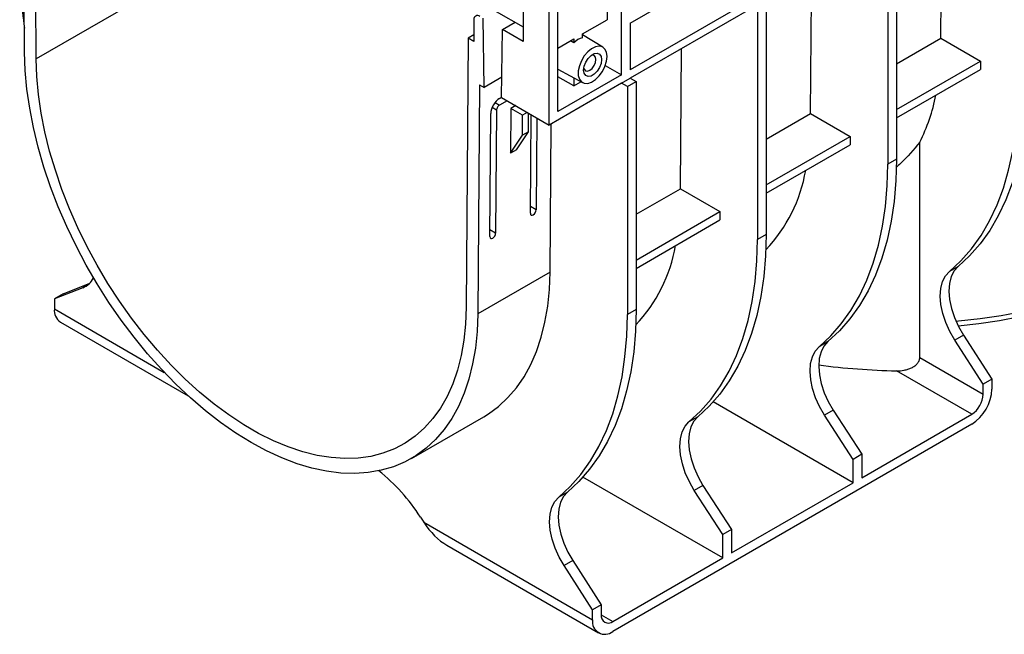
# Model space of a CAD drawing. Units: millimetres. Extents: x 40 to 2075, y -24 to 1455.
# Drawn here: x 1402 to 1574, y 408 to 515 of the extents above; entities that cross this region are included whole.
import ezdxf

# ---------------------------------------------------------------- set-up
doc = ezdxf.new("R2010")
doc.units = ezdxf.units.MM
doc.header["$LTSCALE"] = 5
doc.linetypes.add('SLD-Solid', pattern=[0])

msp = doc.modelspace()

# ---------------------------------------------------------------- linework, layer by layer
at = {"color": 7, "linetype": 'SLD-Solid', "lineweight": 25}
for p, q in [((1404.696, 507.921), (1404.34, 555.283)), ((1402.676, 509.067), (1402.372, 549.419)), ((1562.588, 511.513), (1562.774, 535.945)), ((1554.853, 530.206), (1554.853, 490.427)), ((1553.337, 529.331), (1553.337, 489.553)), ((1508.386, 514.171), (1530.104, 526.709)), ((1506.87, 505.131), (1506.87, 524.961)), ((1539.86, 498.392), (1540.059, 524.581)), ((1489.698, 522.629), (1489.698, 510.964)), ((1504.345, 523.503), (1504.345, 514.754)), ((1494.243, 496.383), (1494.243, 520.005)), ((1495.759, 498.716), (1495.759, 518.547)), ((1530.104, 518.543), (1508.386, 506.006)), ((1485.009, 516.198), (1489.698, 513.491)), ((1529.599, 516.794), (1508.386, 504.548)), ((1530.609, 516.21), (1530.609, 476.432)), ((1532.124, 517.085), (1532.124, 477.306)), ((1481.112, 514.754), (1481.112, 510.963)), ((1482.879, 502.944), (1482.699, 515.005)), ((1486.09, 513.047), (1488.279, 514.31)), ((1500.052, 512.276), (1504.345, 514.754)), ((1508.386, 514.171), (1508.386, 506.006)), ((1485.91, 501.194), (1486.09, 513.047)), ((1489.698, 510.964), (1486.09, 513.047)), ((1500.052, 511.612), (1500.052, 512.276)), ((1480.101, 511.546), (1479.745, 464.596)), ((1481.112, 512.13), (1480.101, 511.546)), ((1481.112, 510.963), (1480.101, 511.546)), ((1495.759, 509.797), (1498.537, 511.401)), ((1498.537, 510.737), (1497.965, 511.071)), ((1498.537, 511.401), (1498.537, 510.737)), ((1503.627, 509.961), (1500.052, 512.128)), ((1554.853, 507.048), (1562.588, 511.513)), ((1562.588, 511.513), (1569.5, 507.523)), ((1517.132, 485.272), (1517.317, 509.703)), ((1554.853, 499.068), (1569.5, 507.523)), ((1569.5, 507.523), (1569.5, 506.065)), ((1495.759, 506.135), (1500.056, 503.776)), ((1504.037, 506.766), (1506.87, 505.131)), ((1554.853, 497.61), (1569.5, 506.065)), ((1485.964, 504.724), (1482.879, 502.944)), ((1506.87, 503.673), (1494.243, 496.383)), ((1506.87, 505.131), (1495.759, 498.716)), ((1498.537, 503.236), (1495.759, 504.812)), ((1498.537, 504.61), (1498.537, 503.236)), ((1498.537, 503.236), (1499.757, 503.94)), ((1506.87, 503.673), (1508.386, 504.548)), ((1507.881, 503.09), (1506.87, 503.673)), ((1507.881, 503.09), (1509.396, 503.964)), ((1508.386, 504.548), (1509.396, 503.964)), ((1509.396, 503.964), (1509.396, 464.186)), ((1482.069, 503.412), (1481.765, 463.41)), ((1482.069, 503.412), (1482.879, 502.944)), ((1507.881, 503.09), (1507.881, 463.311)), ((1486.893, 500.626), (1485.562, 499.858)), ((1485.571, 501.019), (1485.91, 501.215)), ((1485.91, 501.194), (1494.243, 496.383)), ((1485.052, 498.986), (1484.889, 477.5)), ((1487.569, 499.282), (1487.509, 491.443)), ((1488.396, 499.759), (1487.569, 499.282)), ((1489.589, 498.116), (1487.569, 499.282)), ((1490.416, 498.593), (1489.589, 498.116)), ((1490.599, 495.199), (1490.599, 498.487)), ((1483.879, 476.917), (1484.042, 498.402)), ((1489.589, 494.616), (1489.589, 498.116)), ((1490.95, 480.999), (1491.081, 498.209)), ((1492.082, 497.631), (1491.96, 481.582)), ((1532.124, 493.927), (1539.86, 498.392)), ((1539.86, 498.392), (1546.771, 494.403)), ((1488.52, 492.026), (1490.599, 495.199)), ((1490.599, 495.199), (1489.589, 494.616)), ((1494.392, 470.699), (1494.589, 496.583)), ((1487.509, 491.443), (1489.589, 494.616)), ((1532.124, 485.947), (1546.771, 494.403)), ((1546.771, 494.403), (1546.771, 492.944)), ((1558.917, 455.825), (1558.917, 493.382)), ((1488.52, 492.026), (1487.509, 491.443)), ((1532.124, 484.489), (1546.771, 492.944)), ((1554.853, 490.427), (1553.337, 489.553)), ((1509.396, 480.806), (1517.132, 485.272)), ((1517.132, 485.272), (1524.043, 481.282)), ((1509.396, 472.826), (1524.043, 481.282)), ((1524.043, 481.282), (1524.043, 479.824)), ((1509.396, 471.368), (1524.043, 479.824)), ((1532.124, 477.306), (1530.609, 476.432)), ((1565.612, 471.705), (1564.097, 470.83)), ((1494.392, 470.699), (1481.765, 463.41)), ((1412.853, 467.994), (1407.875, 466.044)), ((1409.391, 466.919), (1413.969, 468.712)), ((1409.391, 466.919), (1407.875, 466.044)), ((1407.875, 466.044), (1407.875, 464.295)), ((1509.396, 464.186), (1507.881, 463.311)), ((1408.911, 462.005), (1431.21, 449.133)), ((1566.542, 459.745), (1565.027, 458.871)), ((1566.542, 459.745), (1571.52, 452.049)), ((1542.884, 458.584), (1541.369, 457.709)), ((1570.005, 451.174), (1565.027, 458.871)), ((1558.917, 455.825), (1570.005, 449.424)), ((1567.985, 445.925), (1554.863, 453.5)), ((1571.52, 452.049), (1570.005, 451.174)), ((1571.52, 452.049), (1571.52, 450.299)), ((1570.005, 449.424), (1570.005, 451.174)), ((1547.276, 433.97), (1522.855, 448.068)), ((1470.182, 438.202), (1482.809, 445.491)), ((1520.156, 445.463), (1518.64, 444.588)), ((1543.814, 446.625), (1542.299, 445.75)), ((1547.276, 438.053), (1542.299, 445.75)), ((1543.814, 446.625), (1548.792, 438.928)), ((1548.792, 434.845), (1567.985, 445.925)), ((1567.985, 444.175), (1505.355, 408.02)), ((1548.792, 438.928), (1547.276, 438.053)), ((1548.792, 438.928), (1548.792, 434.845)), ((1547.276, 433.97), (1547.276, 438.053)), ((1524.548, 420.85), (1500.127, 434.948)), ((1521.086, 433.504), (1519.57, 432.629)), ((1521.086, 433.504), (1526.063, 425.807)), ((1526.063, 421.724), (1547.276, 433.97)), ((1497.427, 432.342), (1495.912, 431.467)), ((1524.548, 424.932), (1519.57, 432.629)), ((1471.762, 427.986), (1472.352, 427.073)), ((1472.352, 427.073), (1501.82, 410.062)), ((1526.063, 425.807), (1524.548, 424.932)), ((1524.548, 420.85), (1524.548, 424.932)), ((1526.063, 425.807), (1526.063, 421.724)), ((1476.368, 423.064), (1502.855, 407.773)), ((1498.357, 420.383), (1496.842, 419.508)), ((1501.82, 411.811), (1496.842, 419.508)), ((1498.357, 420.383), (1503.335, 412.686)), ((1505.355, 409.77), (1524.548, 420.85)), ((1503.335, 412.686), (1501.82, 411.811)), ((1503.335, 412.686), (1503.335, 410.936)), ((1501.82, 410.062), (1501.82, 411.811))]:
    msp.add_line(p, q, dxfattribs=at)
at = {"color": 8, "linetype": 'SLD-Solid', "lineweight": 25}
for p, q in [((1443.784, 530.486), (1404.696, 507.921)), ((1484.78, 500.309), (1485.562, 499.858)), ((1485.052, 498.986), (1484.271, 499.437)), ((1491.96, 481.582), (1490.959, 482.16)), ((1484.889, 477.5), (1483.888, 478.078)), ((1413.724, 468.497), (1412.853, 467.994)), ((1407.875, 464.295), (1427.043, 453.229)), ((1503.335, 410.936), (1505.355, 409.77))]:
    msp.add_line(p, q, dxfattribs=at)
at = {"color": 7, "linetype": 'SLD-Solid', "lineweight": 25, "flags": 128}
for points in [[(1481.765, 463.41), (1481.651, 460.378), (1481.354, 457.467), (1480.877, 454.691), (1480.222, 452.062), (1479.392, 449.592), (1478.39, 447.293), (1477.222, 445.176), (1475.892, 443.249), (1474.407, 441.523), (1472.774, 440.005), (1470.999, 438.702), (1469.092, 437.62), (1467.061, 436.764), (1464.916, 436.137), (1462.665, 435.744), (1460.321, 435.585), (1457.893, 435.662), (1455.393, 435.974), (1452.832, 436.519), (1450.222, 437.296), (1447.576, 438.3), (1444.904, 439.526), (1442.221, 440.97), (1439.537, 442.625), (1436.866, 444.482), (1434.219, 446.534), (1431.609, 448.771), (1429.048, 451.183), (1426.548, 453.757), (1424.12, 456.484), (1421.776, 459.349), (1419.526, 462.341), (1417.38, 465.444), (1415.349, 468.645), (1413.442, 471.929), (1411.668, 475.281), (1410.034, 478.685), (1408.549, 482.126), (1407.219, 485.587), (1406.051, 489.054), (1405.049, 492.509), (1404.219, 495.937), (1403.564, 499.323), (1403.087, 502.65), (1402.791, 505.903), (1402.676, 509.067)], [(1504.345, 508.339), (1504.251, 509.072), (1503.977, 509.642), (1503.543, 510.007), (1502.981, 510.141), (1502.333, 510.033), (1501.647, 509.691), (1500.974, 509.141), (1500.363, 508.423), (1499.861, 507.591), (1499.503, 506.706), (1499.318, 505.834), (1499.318, 505.04), (1499.503, 504.382), (1499.861, 503.91), (1500.363, 503.658), (1500.974, 503.645), (1501.647, 503.872), (1502.333, 504.322), (1502.981, 504.963), (1503.543, 505.745), (1503.977, 506.612), (1504.251, 507.498), (1504.345, 508.339)], [(1503.398, 507.792), (1503.303, 507.114), (1503.029, 506.408), (1502.609, 505.758), (1502.094, 505.244), (1501.546, 504.928), (1501.03, 504.847), (1500.611, 505.012), (1500.336, 505.401), (1500.241, 505.97), (1500.336, 506.648), (1500.611, 507.355), (1501.03, 508.004), (1501.546, 508.518), (1502.094, 508.834), (1502.609, 508.915), (1503.029, 508.751), (1503.303, 508.361), (1503.398, 507.792)], [(1479.745, 464.596), (1479.632, 461.657), (1479.339, 458.837), (1478.866, 456.152), (1478.218, 453.613), (1477.395, 451.234), (1476.404, 449.025), (1475.247, 446.997), (1473.932, 445.161), (1472.464, 443.524), (1470.85, 442.095), (1469.098, 440.88), (1467.217, 439.886), (1465.215, 439.117), (1463.102, 438.577), (1460.889, 438.269), (1458.586, 438.194), (1456.204, 438.352), (1453.754, 438.743), (1451.25, 439.364), (1448.701, 440.213), (1446.121, 441.286), (1443.523, 442.578), (1440.918, 444.081), (1438.32, 445.79), (1435.74, 447.696), (1433.192, 449.789), (1430.687, 452.059), (1428.237, 454.497), (1425.855, 457.089), (1423.552, 459.823), (1421.339, 462.687), (1419.227, 465.666), (1417.225, 468.746), (1415.343, 471.912), (1413.591, 475.149), (1411.978, 478.442), (1410.509, 481.774), (1409.194, 485.129), (1408.038, 488.492), (1407.046, 491.846), (1406.224, 495.174), (1405.575, 498.462), (1405.103, 501.693), (1404.809, 504.851), (1404.696, 507.921)], [(1500.266, 506.306), (1500.323, 506.129), (1500.555, 505.862), (1500.902, 505.795), (1501.312, 505.937), (1501.722, 506.268), (1502.07, 506.737), (1502.302, 507.272), (1502.383, 507.792)], [(1502.383, 507.792), (1502.302, 508.219), (1502.07, 508.486), (1501.722, 508.553), (1501.541, 508.514)], [(1564.097, 470.83), (1566.107, 472.697), (1567.949, 474.799), (1569.617, 477.127), (1571.104, 479.674), (1572.405, 482.429), (1573.515, 485.38), (1574.428, 488.518), (1575.143, 491.829), (1575.655, 495.301), (1575.963, 498.921), (1576.066, 502.673)], [(1577.581, 503.548), (1577.478, 499.795), (1577.17, 496.176), (1576.658, 492.704), (1575.944, 489.393), (1575.03, 486.255), (1573.92, 483.303), (1572.619, 480.549), (1571.132, 478.002), (1569.464, 475.673), (1567.622, 473.571), (1565.612, 471.705)], [(1565.238, 462.167), (1565.687, 462.206), (1569.442, 462.609), (1573.141, 463.155), (1576.769, 463.844), (1580.309, 464.67), (1583.746, 465.631), (1587.064, 466.723), (1590.248, 467.94), (1593.284, 469.277), (1596.159, 470.729), (1598.859, 472.288), (1601.373, 473.947), (1603.689, 475.7), (1605.798, 477.538), (1607.689, 479.453), (1609.354, 481.437), (1610.786, 483.481), (1611.978, 485.575), (1612.925, 487.711), (1613.623, 489.878), (1614.069, 492.068), (1614.26, 494.27), (1614.268, 494.821)], [(1554.853, 490.427), (1554.75, 486.675), (1554.442, 483.055), (1553.929, 479.583), (1553.215, 476.272), (1552.301, 473.134), (1551.192, 470.182), (1549.891, 467.428), (1548.404, 464.881), (1546.736, 462.553), (1544.893, 460.451), (1542.884, 458.584)], [(1541.369, 457.709), (1543.378, 459.576), (1545.22, 461.678), (1546.888, 464.007), (1548.376, 466.553), (1549.677, 469.308), (1550.786, 472.26), (1551.7, 475.397), (1552.414, 478.708), (1552.926, 482.18), (1553.235, 485.8), (1553.337, 489.553)], [(1608.313, 480.093), (1606.741, 478.226), (1604.885, 476.347), (1602.816, 474.543), (1600.543, 472.823), (1598.077, 471.195), (1595.427, 469.665), (1592.606, 468.241), (1589.627, 466.929), (1586.503, 465.735), (1583.247, 464.663), (1579.875, 463.72), (1576.401, 462.909), (1572.841, 462.234), (1569.211, 461.697), (1565.642, 461.312)], [(1518.64, 444.588), (1520.65, 446.455), (1522.492, 448.557), (1524.16, 450.886), (1525.647, 453.432), (1526.948, 456.187), (1528.058, 459.139), (1528.971, 462.276), (1529.686, 465.588), (1530.198, 469.06), (1530.506, 472.679), (1530.609, 476.432)], [(1532.124, 477.306), (1532.021, 473.554), (1531.713, 469.934), (1531.201, 466.462), (1530.487, 463.151), (1529.573, 460.013), (1528.464, 457.062), (1527.163, 454.307), (1525.675, 451.76), (1524.007, 449.432), (1522.165, 447.33), (1520.156, 445.463)], [(1565.612, 471.705), (1564.924, 470.936), (1564.419, 469.942), (1564.114, 468.751), (1564.017, 467.4), (1564.131, 465.928), (1564.454, 464.381), (1564.974, 462.803), (1565.677, 461.242), (1566.542, 459.745)], [(1482.809, 445.491), (1483.626, 445.991), (1485.4, 447.294), (1487.034, 448.813), (1488.519, 450.539), (1489.849, 452.465), (1491.017, 454.582), (1492.019, 456.881), (1492.849, 459.351), (1493.504, 461.98), (1493.981, 464.756), (1494.278, 467.667), (1494.392, 470.699)], [(1565.027, 458.871), (1564.162, 460.368), (1563.459, 461.928), (1562.938, 463.506), (1562.616, 465.054), (1562.502, 466.525), (1562.598, 467.876), (1562.904, 469.067), (1563.408, 470.061), (1564.097, 470.83)], [(1509.396, 464.186), (1509.293, 460.433), (1508.985, 456.813), (1508.473, 453.341), (1507.758, 450.03), (1506.845, 446.893), (1505.735, 443.941), (1504.434, 441.186), (1502.947, 438.64), (1501.279, 436.311), (1499.436, 434.209), (1497.427, 432.342)], [(1495.912, 431.467), (1497.921, 433.334), (1499.763, 435.436), (1501.432, 437.765), (1502.919, 440.311), (1504.22, 443.066), (1505.329, 446.018), (1506.243, 449.155), (1506.957, 452.467), (1507.47, 455.939), (1507.778, 459.558), (1507.881, 463.311)], [(1542.299, 445.75), (1541.434, 447.247), (1540.73, 448.807), (1540.21, 450.385), (1539.888, 451.933), (1539.773, 453.404), (1539.87, 454.755), (1540.175, 455.946), (1540.68, 456.94), (1541.369, 457.709)], [(1542.884, 458.584), (1542.195, 457.815), (1541.691, 456.821), (1541.385, 455.63), (1541.288, 454.279), (1541.403, 452.807), (1541.725, 451.26), (1542.246, 449.682), (1542.949, 448.121), (1543.814, 446.625)], [(1520.156, 445.463), (1519.467, 444.694), (1518.962, 443.7), (1518.657, 442.509), (1518.56, 441.158), (1518.674, 439.687), (1518.997, 438.139), (1519.517, 436.561), (1520.221, 435.001), (1521.086, 433.504)], [(1519.57, 432.629), (1518.705, 434.126), (1518.002, 435.686), (1517.481, 437.264), (1517.159, 438.812), (1517.045, 440.283), (1517.142, 441.635), (1517.447, 442.825), (1517.951, 443.82), (1518.64, 444.588)], [(1496.842, 419.508), (1495.977, 421.005), (1495.274, 422.566), (1494.753, 424.143), (1494.431, 425.691), (1494.316, 427.163), (1494.413, 428.514), (1494.718, 429.704), (1495.223, 430.699), (1495.912, 431.467)], [(1497.427, 432.342), (1496.738, 431.573), (1496.234, 430.579), (1495.928, 429.388), (1495.831, 428.037), (1495.946, 426.566), (1496.268, 425.018), (1496.789, 423.44), (1497.492, 421.88), (1498.357, 420.383)]]:
    msp.add_lwpolyline(points, dxfattribs=at)
at = {"color": 7, "linetype": 'SLD-Solid', "lineweight": 25}
for centre, radius, start, end in [((1482.163, 524.792), 80.349, 180.17854, 188.24395), ((1481.727, 514.854), 0.624, 50.79671, 189.21404), ((1500.931, 508.339), 3.388, 105.03413, 134.9605), ((1530.806, 507.64), 31.52, 333.10473, 348.92515), ((1512.847, 492.933), 26.543, 316.41218, 350.30952), ((1490.118, 479.812), 26.543, 316.41218, 350.30952), ((1411.476, 471.346), 3.624, 292.32712, 333.18899), ((1410.325, 464.024), 2.465, 173.70115, 234.98667), ((1557.033, 572.442), 118.962, 262.39546, 268.95486), ((1563.844, 450.648), 7.684, 302.60548, 357.39452), ((1565.619, 449.624), 4.391, 302.60548, 357.39452), ((1444.489, 410.684), 32.298, 32.39125, 51.7365), ((1504.567, 410.737), 1.248, 170.78596, 309.20329), ((1503.975, 409.712), 2.184, 170.78596, 309.20329)]:
    msp.add_arc(centre, radius, start, end, dxfattribs=at)
for centre, major_axis, ratio, start_param, end_param in [((1485.557, 499.277), (1.085, 1.848), 0.572322, 0.7896054, 2.3604018), ((1485.557, 499.277), (0.362, 0.616), 0.572322, 0.7896054, 2.3604018), ((1491.455, 481.29), (0.362, 0.616), 0.572322, 2.3604018, 5.5019944), ((1484.384, 477.208), (0.362, 0.616), 0.572322, 2.3604018, 5.5019944), ((1475.888, 429.114), (-4.34, 6.436), 0.524973, 1.5341216, 2.319601)]:
    msp.add_ellipse(centre, major_axis=major_axis, ratio=ratio, start_param=start_param, end_param=end_param, dxfattribs=at)
for points, knots in [([(1558.917, 493.382), (1557.852, 492.102), (1556.554, 490.542), (1555.047, 489.185), (1554.776, 488.942)], [0, 0, 0, 0, 0.8204814, 1, 1, 1, 1]), ([(1554.863, 453.5), (1555.321, 453.491), (1555.771, 453.527), (1556.433, 453.652), (1556.652, 453.706), (1557.078, 453.842), (1557.284, 453.922), (1557.676, 454.112), (1557.865, 454.223), (1558.207, 454.474), (1558.361, 454.612), (1558.625, 454.923), (1558.731, 455.091), (1558.841, 455.359), (1558.87, 455.451), (1558.908, 455.637), (1558.917, 455.731), (1558.917, 455.825)], [0, 0, 0, 0, 0.25, 0.25, 0.375, 0.375, 0.5, 0.5, 0.625, 0.625, 0.75, 0.75, 0.875, 0.875, 0.9375, 0.9375, 1, 1, 1, 1])]:
    msp.add_open_spline(points, degree=3, knots=knots, dxfattribs=at)

doc.saveas('drawing.dxf')
